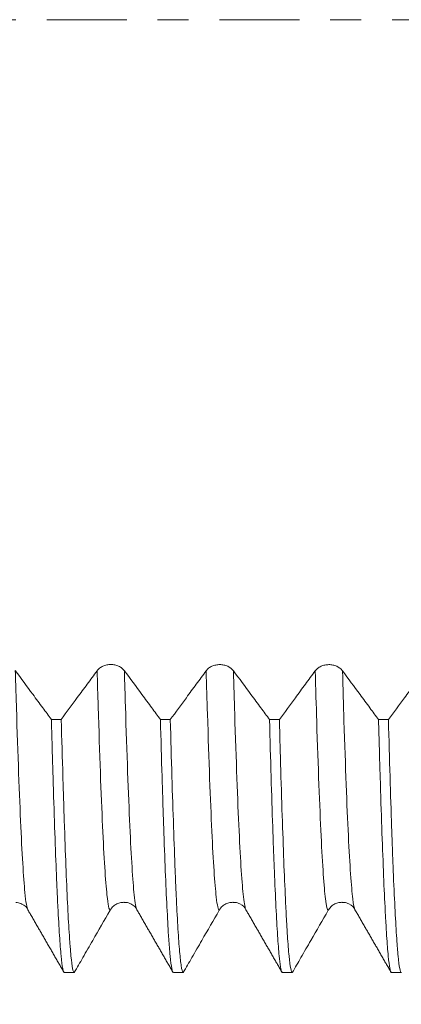
# Model space of a CAD drawing. Units: millimetres. Extents: x -68 to 112, y -67 to 43.
# Drawn here: x 78 to 84, y -14 to 0 of the extents above; entities that cross this region are included whole.
import ezdxf

# ---------------------------------------------------------------- set-up
doc = ezdxf.new("R2010")
doc.units = ezdxf.units.MM
doc.linetypes.add('CENTER', pattern=[47.5, 22, -8.5, 8.5, -8.5])
for name, color, linetype in [('1', 4, 'Continuous'), ('2', 7, 'Continuous'), ('SK2', 7, 'Continuous'), ('SK4', 2, 'CENTER')]:
    doc.layers.add(name, color=color, linetype=linetype)
doc.styles.add('iso_b_vert', font='simplex.shx')
doc.dimstyles.get("Standard").update_dxf_attribs({"dimtxt": 0.18, "dimasz": 0.18, "dimexe": 0.18, "dimexo": 0.0625, "dimgap": 0.09, "dimtad": 1, "dimzin": 0, "dimdsep": 52, "dimtxsty": 'Standard', "dimcen": 0.09, "dimadec": 0, "dimazin": 0, "dimtfac": 1, "dimtdec": 4, "dimtofl": 0, "dimtmove": 0, "dimatfit": 3, "dimfxl": 1, "dimtolj": 1, "dimtzin": 0, "dimarcsym": 0})

# ---------------------------------------------------------------- blocks, each defined once
blk = doc.blocks.new('_U0')
at = {"layer": 'SK2', "lineweight": 13}
for p, q in [((-47, -1.5875), (-47, -53.232338)), ((93, -1.5875), (93, -53.232338)), ((-47, -51.232338), (93, -51.232338))]:
    blk.add_line(p, q, dxfattribs=at)
at = {"layer": 'SK2', "lineweight": 18}
for points in [[(-47, -51.232338), (-43.500002, -50.771554), (-43.499998, -51.693122)], [(93, -51.232338), (89.500002, -51.693122), (89.499998, -50.771554)]]:
    blk.add_solid(points, dxfattribs=at)
at = {"layer": 'SK2', "lineweight": 18, "insert": (18.734629, -50.347223), "char_height": 3, "attachment_point": 7, "line_spacing_factor": 1.084337, "style": 'iso_b_vert'}
blk.add_mtext('\\W0.7091;140.0', dxfattribs=at)
blk = doc.blocks.new('_U1')
at = {"layer": 'SK2', "lineweight": 13}
for p, q in [((26, -1.5875), (26, -45.232338)), ((93, -1.5875), (93, -45.232338)), ((93, -43.232338), (26, -43.232338))]:
    blk.add_line(p, q, dxfattribs=at)
at = {"layer": 'SK2', "lineweight": 18}
for points in [[(26, -43.232338), (29.499998, -42.771554), (29.500002, -43.693122)], [(93, -43.232338), (89.500002, -43.693122), (89.499998, -42.771554)]]:
    blk.add_solid(points, dxfattribs=at)
at = {"layer": 'SK2', "lineweight": 18, "insert": (56.138544, -42.347223), "char_height": 3, "attachment_point": 7, "line_spacing_factor": 1.084337, "style": 'iso_b_vert'}
blk.add_mtext('\\W0.7346;67.0', dxfattribs=at)
blk = doc.blocks.new('_U2')
at = {"layer": '2', "lineweight": 13}
for p, q in [((36.05, -1.5875), (36.05, -37.232338)), ((93, -1.5875), (93, -37.232338)), ((93, -35.232338), (36.05, -35.232338))]:
    blk.add_line(p, q, dxfattribs=at)
at = {"layer": '2', "lineweight": 18}
for points in [[(36.05, -35.232338), (39.549998, -34.771554), (39.550002, -35.693122)], [(93, -35.232338), (89.500002, -35.693122), (89.499998, -34.771554)]]:
    blk.add_solid(points, dxfattribs=at)
at = {"layer": '2', "lineweight": 18, "insert": (61.163544, -34.347223), "char_height": 3, "attachment_point": 7, "line_spacing_factor": 1.084337, "style": 'iso_b_vert'}
blk.add_mtext('\\W0.7346;57.0', dxfattribs=at)
blk = doc.blocks.new('_U3')
at = {"layer": 'SK2', "lineweight": 13}
for p, q in [((93, -1.5875), (93, -29.232338)), ((65, -10.4375), (65, -29.232338)), ((93, -27.232338), (65, -27.232338))]:
    blk.add_line(p, q, dxfattribs=at)
at = {"layer": 'SK2', "lineweight": 18}
for points in [[(65, -27.232338), (68.499998, -26.771554), (68.500002, -27.693122)], [(93, -27.232338), (89.500002, -27.693122), (89.499998, -26.771554)]]:
    blk.add_solid(points, dxfattribs=at)
at = {"layer": 'SK2', "lineweight": 18, "insert": (75.638544, -26.347223), "char_height": 3, "attachment_point": 7, "line_spacing_factor": 1.084337, "style": 'iso_b_vert'}
blk.add_mtext('\\W0.7346;28.0', dxfattribs=at)
blk = doc.blocks.new('_U4')
at = {"layer": 'SK2', "lineweight": 13}
for p, q in [((86.06, 1.5875), (86.06, 28.674723)), ((93, 1.5875), (93, 28.674723)), ((100.5, 26.674723), (78.56, 26.674723))]:
    blk.add_line(p, q, dxfattribs=at)
at = {"layer": 'SK2', "lineweight": 18}
for points in [[(86.06, 26.674723), (82.560002, 26.213939), (82.559998, 27.135507)], [(93, 26.674723), (96.499998, 27.135507), (96.500002, 26.213939)]]:
    blk.add_solid(points, dxfattribs=at)
at = {"layer": 'SK2', "lineweight": 18, "attachment_point": 7, "line_spacing_factor": 1.084337, "style": 'iso_b_vert'}
for s, insert, char_height in [('\\W0.7528;6.94', (86.010601, 34.559837), 3), ("\\W0.7095;'B'", (86.037101, 27.457356), 3.5)]:
    blk.add_mtext(s, dxfattribs=dict(at, insert=insert, char_height=char_height))

msp = doc.modelspace()

# ---------------------------------------------------------------- linework, layer by layer
at = {"layer": '1', "lineweight": 18}
msp.add_line((82.865, -12.224), (82.865, -12.225), dxfattribs=at)
for points, knots in [([(79.693, -8.94), (79.684, -8.927), (79.672, -8.916), (79.652, -8.9), (79.645, -8.895), (79.63, -8.886), (79.615, -8.878), (79.598, -8.871), (79.58, -8.866), (79.571, -8.863), (79.553, -8.859), (79.544, -8.858), (79.525, -8.856), (79.515, -8.855), (79.487, -8.855), (79.468, -8.857), (79.441, -8.863), (79.432, -8.865), (79.414, -8.871), (79.406, -8.874), (79.389, -8.882), (79.382, -8.886), (79.366, -8.895), (79.352, -8.905), (79.34, -8.916), (79.328, -8.927), (79.323, -8.934), (79.318, -8.94)], [0, 0, 0, 0, 0.125, 0.125, 0.1875, 0.1875, 0.25, 0.3125, 0.3125, 0.375, 0.375, 0.4375, 0.4375, 0.5, 0.5, 0.625, 0.625, 0.6875, 0.6875, 0.75, 0.75, 0.8125, 0.8125, 0.875, 0.9375, 0.9375, 1, 1, 1, 1]), ([(81.193, -8.941), (81.184, -8.928), (81.172, -8.916), (81.152, -8.901), (81.145, -8.896), (81.13, -8.887), (81.115, -8.879), (81.098, -8.872), (81.08, -8.866), (81.071, -8.864), (81.053, -8.86), (81.044, -8.859), (81.025, -8.857), (81.015, -8.856), (80.987, -8.856), (80.968, -8.858), (80.941, -8.864), (80.932, -8.866), (80.914, -8.872), (80.906, -8.875), (80.889, -8.882), (80.882, -8.887), (80.866, -8.896), (80.852, -8.905), (80.84, -8.916), (80.828, -8.928), (80.823, -8.934), (80.818, -8.941)], [0, 0, 0, 0, 0.125, 0.125, 0.1875, 0.1875, 0.25, 0.3125, 0.3125, 0.375, 0.375, 0.4375, 0.4375, 0.5, 0.5, 0.625, 0.625, 0.6875, 0.6875, 0.75, 0.75, 0.8125, 0.8125, 0.875, 0.9375, 0.9375, 1, 1, 1, 1]), ([(82.694, -8.942), (82.684, -8.929), (82.672, -8.917), (82.652, -8.902), (82.645, -8.897), (82.63, -8.888), (82.615, -8.879), (82.598, -8.873), (82.58, -8.867), (82.571, -8.865), (82.553, -8.861), (82.544, -8.859), (82.525, -8.857), (82.515, -8.857), (82.487, -8.857), (82.468, -8.859), (82.441, -8.864), (82.432, -8.867), (82.414, -8.873), (82.406, -8.876), (82.39, -8.883), (82.382, -8.887), (82.366, -8.896), (82.352, -8.906), (82.34, -8.917), (82.328, -8.929), (82.323, -8.935), (82.318, -8.942)], [0, 0, 0, 0, 0.125, 0.125, 0.1875, 0.1875, 0.25, 0.3125, 0.3125, 0.375, 0.375, 0.4375, 0.4375, 0.5, 0.5, 0.625, 0.625, 0.6875, 0.6875, 0.75, 0.75, 0.8125, 0.8125, 0.875, 0.9375, 0.9375, 1, 1, 1, 1]), ([(78.689, -9.61), (78.65, -9.556), (78.61, -9.503), (78.525, -9.388), (78.479, -9.326), (78.354, -9.156), (78.274, -9.048), (78.193, -8.939)], [0, 0, 0, 0, 0.239288, 0.239288, 0.514879, 0.514879, 1, 1, 1, 1]), ([(79.318, -8.94), (79.273, -9.002), (79.228, -9.063), (79.137, -9.187), (79.091, -9.248), (78.972, -9.41), (78.899, -9.51), (78.825, -9.61)], [0, 0, 0, 0, 0.275913, 0.275913, 0.551826, 0.551826, 1, 1, 1, 1]), ([(80.189, -9.61), (80.15, -9.557), (80.11, -9.504), (80.025, -9.389), (79.98, -9.327), (79.854, -9.157), (79.774, -9.049), (79.693, -8.94)], [0, 0, 0, 0, 0.239283, 0.239283, 0.514868, 0.514868, 1, 1, 1, 1]), ([(80.818, -8.941), (80.773, -9.002), (80.728, -9.064), (80.637, -9.187), (80.591, -9.249), (80.472, -9.411), (80.399, -9.51), (80.325, -9.61)], [0, 0, 0, 0, 0.275908, 0.275908, 0.551816, 0.551816, 1, 1, 1, 1]), ([(81.689, -9.611), (81.65, -9.558), (81.61, -9.504), (81.525, -9.389), (81.48, -9.328), (81.354, -9.158), (81.274, -9.049), (81.193, -8.941)], [0, 0, 0, 0, 0.239268, 0.239268, 0.514848, 0.514848, 1, 1, 1, 1]), ([(82.318, -8.942), (82.273, -9.003), (82.228, -9.065), (82.137, -9.188), (82.091, -9.25), (81.972, -9.411), (81.899, -9.511), (81.825, -9.611)], [0, 0, 0, 0, 0.275897, 0.275897, 0.551793, 0.551793, 1, 1, 1, 1]), ([(83.189, -9.612), (83.15, -9.559), (83.11, -9.505), (83.025, -9.39), (82.98, -9.329), (82.854, -9.159), (82.774, -9.05), (82.694, -8.942)], [0, 0, 0, 0, 0.239331, 0.239331, 0.514906, 0.514906, 1, 1, 1, 1]), ([(83.818, -8.942), (83.773, -9.004), (83.728, -9.066), (83.637, -9.189), (83.591, -9.25), (83.472, -9.412), (83.399, -9.512), (83.325, -9.612)], [0, 0, 0, 0, 0.275892, 0.275892, 0.551783, 0.551783, 1, 1, 1, 1]), ([(78.689, -9.61), (78.691, -9.679), (78.693, -9.748), (78.697, -9.883), (78.702, -10.083), (78.708, -10.273), (78.719, -10.643), (78.734, -11.104), (78.748, -11.502), (78.76, -11.777), (78.763, -11.864), (78.769, -11.99), (78.771, -12.03), (78.774, -12.11), (78.776, -12.148), (78.786, -12.334), (78.793, -12.464), (78.808, -12.688), (78.815, -12.782), (78.83, -12.933), (78.837, -12.99), (78.847, -13.039), (78.849, -13.047), (78.852, -13.062), (78.854, -13.068), (78.86, -13.082), (78.863, -13.087), (78.867, -13.087)], [0, 0, 0, 0, 0.03125, 0.03125, 0.0625, 0.125, 0.125, 0.25, 0.375, 0.375, 0.4375, 0.4375, 0.46875, 0.46875, 0.5, 0.5, 0.625, 0.625, 0.75, 0.75, 0.875, 0.875, 0.90625, 0.90625, 0.9375, 0.9375, 1, 1, 1, 1]), ([(79.003, -13.087), (78.995, -13.087), (78.988, -13.068), (78.973, -12.992), (78.966, -12.935), (78.955, -12.822), (78.951, -12.779), (78.946, -12.72), (78.945, -12.708), (78.943, -12.683), (78.941, -12.645), (78.938, -12.604), (78.928, -12.463), (78.921, -12.332), (78.906, -12.037), (78.899, -11.872), (78.884, -11.507), (78.877, -11.308), (78.868, -11.063), (78.867, -11.036), (78.866, -10.98), (78.865, -10.952), (78.862, -10.868), (78.856, -10.696), (78.851, -10.516), (78.84, -10.145), (78.832, -9.884), (78.825, -9.61)], [0, 0, 0, 0, 0.125, 0.125, 0.25, 0.25, 0.3125, 0.3125, 0.328125, 0.328125, 0.34375, 0.375, 0.375, 0.5, 0.5, 0.625, 0.625, 0.75, 0.75, 0.765625, 0.765625, 0.78125, 0.78125, 0.8125, 0.875, 0.875, 1, 1, 1, 1]), ([(80.189, -9.61), (80.197, -9.885), (80.204, -10.147), (80.213, -10.457), (80.215, -10.518), (80.219, -10.638), (80.221, -10.698), (80.226, -10.873), (80.23, -10.985), (80.241, -11.309), (80.249, -11.508), (80.263, -11.872), (80.271, -12.037), (80.286, -12.333), (80.293, -12.464), (80.302, -12.606), (80.304, -12.633), (80.308, -12.685), (80.314, -12.759), (80.319, -12.823), (80.33, -12.935), (80.345, -13.048), (80.36, -13.087), (80.367, -13.087)], [0, 0, 0, 0, 0.125, 0.125, 0.15625, 0.15625, 0.1875, 0.1875, 0.25, 0.25, 0.375, 0.375, 0.5, 0.5, 0.625, 0.625, 0.65625, 0.65625, 0.6875, 0.75, 0.75, 0.875, 1, 1, 1, 1]), ([(80.503, -13.087), (80.495, -13.087), (80.488, -13.068), (80.48, -13.025), (80.479, -13.02), (80.477, -13.009), (80.476, -13.003), (80.473, -12.985), (80.467, -12.945), (80.462, -12.895), (80.451, -12.782), (80.436, -12.594), (80.421, -12.334), (80.41, -12.111), (80.406, -12.033), (80.401, -11.908), (80.399, -11.865), (80.396, -11.799), (80.395, -11.777), (80.393, -11.732), (80.385, -11.527), (80.377, -11.302), (80.362, -10.871), (80.354, -10.64), (80.34, -10.149), (80.332, -9.887), (80.325, -9.61)], [0, 0, 0, 0, 0.125, 0.125, 0.140625, 0.140625, 0.15625, 0.15625, 0.1875, 0.25, 0.25, 0.375, 0.5, 0.5, 0.5625, 0.5625, 0.59375, 0.59375, 0.609375, 0.609375, 0.625, 0.75, 0.75, 0.875, 0.875, 1, 1, 1, 1]), ([(81.689, -9.611), (81.697, -9.887), (81.704, -10.148), (81.719, -10.639), (81.726, -10.87), (81.737, -11.195), (81.741, -11.299), (81.747, -11.449), (81.749, -11.499), (81.752, -11.595), (81.754, -11.642), (81.763, -11.872), (81.771, -12.038), (81.786, -12.334), (81.793, -12.464), (81.808, -12.688), (81.815, -12.782), (81.824, -12.877), (81.826, -12.895), (81.83, -12.928), (81.832, -12.944), (81.838, -12.987), (81.841, -13.011), (81.853, -13.068), (81.86, -13.087), (81.867, -13.087)], [0, 0, 0, 0, 0.125, 0.125, 0.25, 0.25, 0.3125, 0.3125, 0.34375, 0.34375, 0.375, 0.375, 0.5, 0.5, 0.625, 0.625, 0.75, 0.75, 0.78125, 0.78125, 0.8125, 0.8125, 0.875, 0.875, 1, 1, 1, 1]), ([(82.003, -13.087), (81.995, -13.087), (81.988, -13.068), (81.973, -12.992), (81.966, -12.935), (81.951, -12.785), (81.944, -12.691), (81.934, -12.55), (81.931, -12.506), (81.929, -12.46), (81.927, -12.428), (81.926, -12.412), (81.921, -12.33), (81.918, -12.26), (81.906, -12.037), (81.899, -11.871), (81.884, -11.508), (81.877, -11.309), (81.862, -10.879), (81.855, -10.647), (81.846, -10.367), (81.845, -10.336), (81.843, -10.273), (81.841, -10.177), (81.834, -9.951), (81.829, -9.749), (81.825, -9.611)], [0, 0, 0, 0, 0.125, 0.125, 0.25, 0.25, 0.375, 0.375, 0.40625, 0.421875, 0.421875, 0.4375, 0.4375, 0.5, 0.5, 0.625, 0.625, 0.75, 0.75, 0.875, 0.875, 0.890625, 0.890625, 0.90625, 0.9375, 1, 1, 1, 1]), ([(83.189, -9.612), (83.193, -9.75), (83.197, -9.885), (83.202, -10.083), (83.204, -10.148), (83.208, -10.276), (83.21, -10.339), (83.219, -10.648), (83.227, -10.879), (83.241, -11.308), (83.249, -11.506), (83.263, -11.871), (83.271, -12.037), (83.28, -12.223), (83.282, -12.259), (83.286, -12.33), (83.291, -12.431), (83.297, -12.522), (83.308, -12.69), (83.315, -12.784), (83.33, -12.934), (83.337, -12.991), (83.349, -13.048), (83.352, -13.063), (83.358, -13.077), (83.36, -13.081), (83.364, -13.086), (83.365, -13.087), (83.367, -13.087)], [0, 0, 0, 0, 0.0625, 0.0625, 0.09375, 0.09375, 0.125, 0.125, 0.25, 0.25, 0.375, 0.375, 0.5, 0.5, 0.53125, 0.53125, 0.5625, 0.625, 0.625, 0.75, 0.75, 0.875, 0.875, 0.9375, 0.9375, 0.96875, 0.96875, 1, 1, 1, 1]), ([(83.503, -13.087), (83.495, -13.087), (83.488, -13.068), (83.473, -12.992), (83.466, -12.936), (83.457, -12.85), (83.456, -12.84), (83.455, -12.82), (83.452, -12.789), (83.445, -12.71), (83.44, -12.632), (83.429, -12.464), (83.421, -12.334), (83.407, -12.039), (83.399, -11.873), (83.388, -11.599), (83.384, -11.503), (83.379, -11.378), (83.379, -11.352), (83.377, -11.301), (83.376, -11.275), (83.373, -11.196), (83.371, -11.143), (83.362, -10.872), (83.354, -10.64), (83.34, -10.148), (83.332, -9.887), (83.325, -9.612)], [0, 0, 0, 0, 0.125, 0.125, 0.25, 0.25, 0.265625, 0.265625, 0.28125, 0.3125, 0.375, 0.375, 0.5, 0.5, 0.625, 0.625, 0.6875, 0.6875, 0.703125, 0.703125, 0.71875, 0.71875, 0.75, 0.75, 0.875, 0.875, 1, 1, 1, 1]), ([(78.2, -12.125), (78.206, -12.125), (78.239, -12.124), (78.314, -12.161), (78.355, -12.191), (78.365, -12.224)], [0, 0, 0, 0, 0.052417, 0.325908, 1, 1, 1, 1]), ([(79.497, -12.231), (79.507, -12.214), (79.518, -12.199), (79.538, -12.179), (79.546, -12.173), (79.561, -12.161), (79.576, -12.151), (79.593, -12.143), (79.611, -12.135), (79.62, -12.132), (79.638, -12.127), (79.647, -12.126), (79.666, -12.123), (79.675, -12.122), (79.69, -12.122), (79.694, -12.123), (79.699, -12.123)], [0, 0, 0, 0, 0.235253, 0.235253, 0.352879, 0.352879, 0.470506, 0.588132, 0.588132, 0.705759, 0.705759, 0.823385, 0.823385, 0.941011, 0.941011, 1, 1, 1, 1]), ([(79.699, -12.125), (79.705, -12.125), (79.738, -12.123), (79.814, -12.161), (79.855, -12.191), (79.865, -12.224)], [0, 0, 0, 0, 0.052514, 0.325654, 1, 1, 1, 1]), ([(80.997, -12.231), (81.007, -12.214), (81.018, -12.199), (81.038, -12.179), (81.046, -12.173), (81.061, -12.161), (81.076, -12.151), (81.093, -12.143), (81.111, -12.135), (81.12, -12.132), (81.138, -12.127), (81.147, -12.126), (81.166, -12.123), (81.175, -12.122), (81.189, -12.122), (81.194, -12.123), (81.198, -12.123)], [0, 0, 0, 0, 0.236176, 0.236176, 0.354264, 0.354264, 0.472352, 0.59044, 0.59044, 0.708528, 0.708528, 0.826616, 0.826616, 0.944704, 0.944704, 1, 1, 1, 1]), ([(81.198, -12.125), (81.204, -12.125), (81.238, -12.123), (81.313, -12.16), (81.355, -12.191), (81.365, -12.224)], [0, 0, 0, 0, 0.052725, 0.325529, 1, 1, 1, 1]), ([(82.497, -12.231), (82.507, -12.214), (82.518, -12.199), (82.538, -12.179), (82.546, -12.173), (82.561, -12.161), (82.576, -12.151), (82.593, -12.143), (82.611, -12.135), (82.62, -12.132), (82.638, -12.127), (82.647, -12.126), (82.666, -12.123), (82.676, -12.122), (82.689, -12.122), (82.693, -12.123), (82.697, -12.123)], [0, 0, 0, 0, 0.237163, 0.237163, 0.355745, 0.355745, 0.474327, 0.592908, 0.592908, 0.71149, 0.71149, 0.830072, 0.830072, 0.948653, 0.948653, 1, 1, 1, 1]), ([(82.697, -12.125), (82.703, -12.124), (82.737, -12.123), (82.813, -12.16), (82.855, -12.191), (82.865, -12.224)], [0, 0, 0, 0, 0.052933, 0.32546, 1, 1, 1, 1]), ([(79.003, -13.087), (79.042, -13.019), (79.082, -12.95), (79.167, -12.803), (79.213, -12.724), (79.338, -12.507), (79.418, -12.369), (79.497, -12.231)], [0, 0, 0, 0, 0.24001, 0.24001, 0.516287, 0.516287, 1, 1, 1, 1]), ([(80.503, -13.087), (80.542, -13.019), (80.582, -12.95), (80.667, -12.803), (80.713, -12.724), (80.838, -12.507), (80.918, -12.369), (80.997, -12.231)], [0, 0, 0, 0, 0.240025, 0.240025, 0.516304, 0.516304, 1, 1, 1, 1]), ([(82.003, -13.087), (82.042, -13.019), (82.082, -12.95), (82.167, -12.803), (82.213, -12.724), (82.338, -12.507), (82.418, -12.369), (82.497, -12.231)], [0, 0, 0, 0, 0.239999, 0.239999, 0.51627, 0.51627, 1, 1, 1, 1])]:
    msp.add_open_spline(points, degree=3, knots=knots, dxfattribs=at)
at = {"layer": '1', "lineweight": 13}
for points, knots in [([(78.193, -8.939), (78.197, -9.071), (78.221, -9.882), (78.265, -11.119), (78.318, -12.002), (78.351, -12.201), (78.365, -12.224)], [0, 0, 0, 0, 0.065896, 0.41689, 0.767883, 1, 1, 1, 1]), ([(79.318, -8.94), (79.323, -9.11), (79.348, -9.952), (79.393, -11.193), (79.448, -12.063), (79.483, -12.23), (79.497, -12.231)], [0, 0, 0, 0, 0.081378, 0.417092, 0.752806, 1, 1, 1, 1]), ([(79.693, -8.94), (79.698, -9.108), (79.723, -9.949), (79.768, -11.19), (79.82, -12.021), (79.853, -12.203), (79.865, -12.224)], [0, 0, 0, 0, 0.084249, 0.435306, 0.786363, 1, 1, 1, 1]), ([(80.818, -8.941), (80.824, -9.147), (80.85, -10.018), (80.896, -11.261), (80.95, -12.08), (80.984, -12.23), (80.997, -12.231)], [0, 0, 0, 0, 0.098914, 0.434629, 0.770343, 1, 1, 1, 1]), ([(81.193, -8.941), (81.199, -9.146), (81.225, -10.016), (81.271, -11.259), (81.322, -12.039), (81.354, -12.205), (81.365, -12.224)], [0, 0, 0, 0, 0.102612, 0.453744, 0.804875, 1, 1, 1, 1]), ([(82.318, -8.942), (82.325, -9.185), (82.352, -10.084), (82.399, -11.328), (82.452, -12.096), (82.485, -12.23), (82.497, -12.231)], [0, 0, 0, 0, 0.116453, 0.452169, 0.787884, 1, 1, 1, 1]), ([(82.694, -8.942), (82.7, -9.183), (82.727, -10.081), (82.774, -11.325), (82.825, -12.057), (82.855, -12.206), (82.865, -12.224)], [0, 0, 0, 0, 0.120967, 0.472134, 0.823301, 1, 1, 1, 1])]:
    msp.add_open_spline(points, degree=3, knots=knots, dxfattribs=at)
at = {"layer": '1', "lineweight": 18}
for points, degree in [([(78.689, -9.61), (78.734, -9.61), (78.78, -9.61), (78.825, -9.61)], 3), ([(80.189, -9.61), (80.234, -9.61), (80.28, -9.61), (80.325, -9.61)], 3), ([(81.689, -9.611), (81.734, -9.611), (81.78, -9.611), (81.825, -9.611)], 3), ([(83.189, -9.612), (83.234, -9.612), (83.28, -9.612), (83.325, -9.612)], 3), ([(78.365, -12.224), (78.614, -12.655), (78.863, -13.086)], 2), ([(79.865, -12.224), (80.114, -12.655), (80.363, -13.086)], 2), ([(81.365, -12.224), (81.614, -12.655), (81.863, -13.086)], 2), ([(82.865, -12.224), (83.114, -12.655), (83.363, -13.086)], 2), ([(79.003, -13.087), (78.958, -13.087), (78.912, -13.087), (78.867, -13.087)], 3), ([(80.503, -13.087), (80.458, -13.087), (80.412, -13.087), (80.367, -13.087)], 3), ([(82.003, -13.087), (81.958, -13.087), (81.912, -13.087), (81.867, -13.087)], 3), ([(83.503, -13.087), (83.458, -13.087), (83.412, -13.087), (83.367, -13.087)], 3)]:
    msp.add_open_spline(points, degree=degree, dxfattribs=at)
at = {"layer": 'SK4', "lineweight": 18, "ltscale": 0.05}
msp.add_line((-52, 0), (98, 0), dxfattribs=at)

# ---------------------------------------------------------------- dimensions: what is measured, and where the dimension line sits
at = {"layer": '2', "lineweight": 18}
dim = msp.add_linear_dim(base=(36.05, -35.232), p1=(93, 0), p2=(36.05, 0), dimstyle='Standard', override={"dimtxt": 3, "dimasz": 3.5, "dimexe": 2, "dimexo": 1.5875, "dimgap": 1.5, "dimtad": 1, "dimtih": 1, "dimtoh": 0, "dimdec": 2, "dimlfac": 1, "dimzin": 8, "dimdsep": 46, "dimlunit": 2, "dimpost": '', "dimtxsty": 'iso_b_vert', "dimsah": 1, "dimse1": 0, "dimse2": 0, "dimsd1": 0, "dimsd2": 0, "dimclrd": 2, "dimclre": 2, "dimclrt": 2, "dimtol": 0, "dimtm": -0.1, "dimtfac": 1.166667, "dimtdec": 3, "dimtofl": 1, "dimtmove": 0, "dimtzin": 8, "dimlwd": 13, "dimlwe": 13}, dxfattribs=at)
dim.commit()
dim.dimension.update_dxf_attribs({"geometry": '_U2', "text_midpoint": (64.525, -35.232)})
at = {"layer": 'SK2', "lineweight": 18}
for base, p1, p2, picture, middle in [((86.06, 26.675), (93, 0), (86.06, 0), '_U4', (89.53, 26.675)), ((93, -51.232), (-47, 0), (93, 0), '_U0', (23, -51.232)), ((26, -43.232), (93, 0), (26, 0), '_U1', (59.5, -43.232)), ((65, -27.232), (93, 0), (65, -8.85), '_U3', (79, -27.232))]:
    dim = msp.add_linear_dim(base=base, p1=p1, p2=p2, dimstyle='Standard', override={"dimtxt": 3, "dimasz": 3.5, "dimexe": 2, "dimexo": 1.5875, "dimgap": 1.5, "dimtad": 1, "dimtih": 1, "dimtoh": 0, "dimdec": 2, "dimlfac": 1, "dimzin": 8, "dimdsep": 46, "dimlunit": 2, "dimpost": '', "dimtxsty": 'iso_b_vert', "dimsah": 1, "dimse1": 0, "dimse2": 0, "dimsd1": 0, "dimsd2": 0, "dimclrd": 2, "dimclre": 2, "dimclrt": 2, "dimtol": 0, "dimtm": -0.1, "dimtfac": 1.166667, "dimtdec": 3, "dimtofl": 1, "dimtmove": 0, "dimtzin": 8, "dimlwd": 13, "dimlwe": 13}, dxfattribs=at)
    dim.commit()
    dim.dimension.update_dxf_attribs({"geometry": picture, "text_midpoint": middle})

doc.saveas('drawing.dxf')
